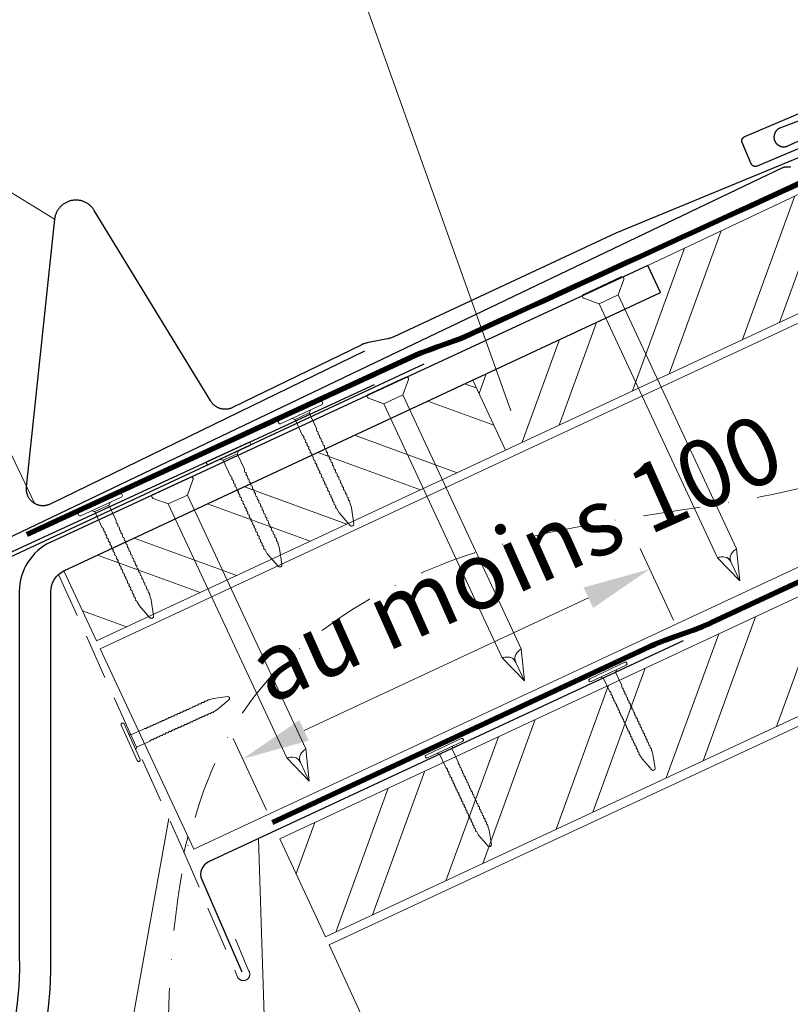
# Model space of a CAD drawing. Units: millimetres. Extents: x -19674 to 47920, y 0 to 4832.
# Drawn here: x 9991 to 10161, y 655 to 873 of the extents above; entities that cross this region are included whole.
import ezdxf

# ---------------------------------------------------------------- set-up
doc = ezdxf.new("R2010")
doc.units = ezdxf.units.MM
for name, pattern in [('ACDINTGL', [3, 2, -1]), ('STRICHPUNKT', [25.4, 12.7, -6.35, 0, -6.35]), ('Trennlage', [30, 12, -18])]:
    doc.linetypes.add(name, pattern=pattern)
doc.layers.get('Defpoints').update_dxf_attribs({"lineweight": 5})
for name, color, linetype, lineweight, true_color in [('01_PREFA-Dachprodukt', 12, 'Continuous', 25, 0xe1000f), ('01_PREFA-Lochblech', 11, 'Continuous', 15, 0xff7f7f), ('02_Kantteile', 11, 'Continuous', 25, 0xff7f7f), ('02_Nägel', 11, 'Continuous', 15, 0xff7f7f), ('02_PREFA-Schneefang', 11, 'Continuous', 25, 0xff7f7f), ('02_Saumstreifen', 11, 'Continuous', 25, 0xff7f7f), ('04_Trennlage', 251, 'Continuous', 25, 0x505f69), ('04_Trennlage_Linie', 251, 'Continuous', 0, 0x505f69), ('04_Unterdach', 251, 'Continuous', 25, 0x505f69), ('04_Unterdach_Linie', 251, 'Continuous', 0, 0x505f69), ('06_Holz', 252, 'Continuous', 15, 0x8296a0), ('06_Holzschfraffur', 254, 'Continuous', 13, 0xdce6eb), ('08_Bemassung', 251, 'Continuous', 5, 0x505f69), ('09_Luft', 252, 'Continuous', 5, 0x8296a0), ('99_Text_3_DE', 251, 'Continuous', 5, 0x505f69)]:
    doc.layers.add(name, color=color, linetype=linetype, lineweight=lineweight, true_color=true_color)
doc.styles.add('PREFA_Standard', font='arial.ttf', dxfattribs={"height": 20})
doc.dimstyles.new('STANDARD_PREFA', dxfattribs={"dimtxt": 10, "dimasz": 30, "dimexe": 15, "dimexo": 15, "dimgap": 8, "dimtad": 1, "dimdec": 0, "dimzin": 0, "dimdsep": 46, "dimtxsty": 'PREFA_Standard', "dimcen": 0.09, "dimclrd": 256, "dimclre": 256, "dimclrt": 256, "dimadec": 0, "dimazin": 0, "dimtfac": 1, "dimtdec": 0, "dimtofl": 0, "dimtmove": 0, "dimatfit": 3, "dimfxl": 1, "dimtolj": 1, "dimtzin": 0, "dimlwd": -1, "dimlwe": -1, "dimarcsym": 0})

# ---------------------------------------------------------------- blocks, each defined once
blk = doc.blocks.new('A$C4F181475')
for p, q in [((-5.08, 0), (5.08, 0)), ((-2.6, -3.7), (-5.43, -0.85)), ((2.6, -3.7), (5.43, -0.85)), ((-2.6, -3.7), (-2.6, -72.65)), ((-2.6, -3.7), (2.6, -3.7)), ((2.6, -3.7), (2.6, -72.65)), ((0, -80.15), (-2.6, -72.65)), ((2.6, -72.65), (0, -80.15)), ((0, -75.14), (0, -80.15))]:
    blk.add_line(p, q)
for centre, start, end in [((-5.08, -0.5), 90, 224.8659), ((5.08, -0.5), 315.1341, 90)]:
    blk.add_arc(centre, 0.5, start, end)
for points in [[(-2.6, -72.65), (-2.29, -72.72), (-1.41, -72.91), (-0.13, -73.7), (-0.04, -74.73), (0, -75.14)], [(2.6, -72.65), (2.29, -72.72), (1.41, -72.91), (0.13, -73.7), (0.04, -74.73), (0, -75.14)]]:
    blk.add_open_spline(points, degree=3, knots=[0, 0, 0, 0, 0.965833, 2.745182, 3.933468, 3.933468, 3.933468, 3.933468])
blk = doc.blocks.new('A$C4BAB4951')
for p, q in [((0, -4.3), (0, 4.3)), ((0.7, -4.3), (0.7, 4.3)), ((-0.4, 1.5), (0, 2)), ((-23.67, -0.01), (-23.67, 0.01)), ((-23.39, 0.39), (-20.4, 1.28)), ((-20.32, 1.29), (-19.6, 1.35)), ((-3.67, 1.5), (-0.4, 1.5)), ((-0.4, -1.5), (-0.4, 1.5)), ((-23.39, -0.39), (-20.4, -1.28)), ((-20.32, -1.29), (-19.6, -1.35)), ((-3.67, -1.5), (-0.4, -1.5)), ((-0.4, -1.5), (0, -2))]:
    blk.add_line(p, q)
at = {"extrusion": (0, 0, -1)}
for centre, radius, start, end in [((-0.35, 4.3), 0.35, 0, 180), ((23.27, 0.01), 0.4, 360, 73.5064), ((20.28, 0.9), 0.4, 73.5064, 85.188), ((19.6, 1.91), 0.553, 244.5196, 270), ((18.58, -0.22), 1.8, 64.5196, 71.6711), ((19.1, 1.33), 0.17, 71.6711, 153.7368), ((18.86, 1.45), 0.0923, 267.8027, 333.7368), ((18.86, 1.91), 0.552, 244.5057, 269.6735), ((17.85, -0.22), 1.8, 64.5196, 71.6711), ((18.36, 1.33), 0.17, 71.6711, 153.7368), ((18.13, 1.45), 0.0923, 267.8027, 333.7368), ((18.13, 1.91), 0.551, 244.4964, 269.3324), ((17.12, -0.22), 1.8, 64.5196, 71.6711), ((17.63, 1.33), 0.17, 71.6711, 153.7368), ((17.39, 1.45), 0.0923, 267.8027, 333.7368), ((17.39, 1.91), 0.552, 244.5062, 269.673), ((16.38, -0.22), 1.8, 64.5196, 71.6711), ((16.89, 1.33), 0.17, 71.6711, 153.7368), ((16.66, 1.45), 0.0923, 267.8027, 333.7368), ((16.66, 1.91), 0.551, 244.4964, 269.3324), ((15.65, -0.22), 1.8, 64.5196, 71.6711), ((16.16, 1.33), 0.17, 71.6711, 153.7368), ((15.93, 1.45), 0.0923, 267.8027, 333.7368), ((15.93, 1.91), 0.552, 244.5057, 269.6735), ((14.91, -0.22), 1.8, 64.5196, 71.6711), ((15.43, 1.33), 0.17, 71.6711, 153.7368), ((15.19, 1.45), 0.0923, 267.8027, 333.7368), ((15.19, 1.91), 0.551, 244.4964, 269.3324), ((14.18, -0.22), 1.8, 64.5196, 71.6711), ((14.69, 1.33), 0.17, 71.6711, 153.7368), ((14.46, 1.45), 0.0923, 267.8027, 333.7368), ((14.46, 1.91), 0.552, 244.5057, 269.6735), ((13.45, -0.22), 1.8, 64.5196, 71.6711), ((13.96, 1.33), 0.17, 71.6711, 153.7368), ((13.72, 1.45), 0.0923, 267.8027, 333.7368), ((13.73, 1.91), 0.551, 244.4964, 269.3324), ((12.71, -0.22), 1.8, 64.5196, 71.6711), ((13.23, 1.33), 0.17, 71.6711, 153.7368), ((12.99, 1.45), 0.0923, 267.8027, 333.7368), ((12.99, 1.91), 0.552, 244.5057, 269.6735), ((11.98, -0.22), 1.8, 64.5196, 71.6711), ((12.49, 1.33), 0.17, 71.6711, 153.7368), ((12.26, 1.45), 0.0923, 267.8027, 333.7368), ((12.25, 1.92), 0.57, 244.7073, 270.3706), ((11.23, -0.22), 1.8, 64.5196, 71.6711), ((11.74, 1.33), 0.17, 71.6711, 153.7368), ((11.51, 1.45), 0.0923, 267.8027, 333.7368), ((11.51, 1.91), 0.551, 244.4964, 269.3324), ((10.5, -0.22), 1.8, 64.5196, 71.6711), ((11.01, 1.33), 0.17, 71.6711, 153.7368), ((10.78, 1.45), 0.0923, 267.8027, 333.7368), ((10.78, 1.91), 0.552, 244.5057, 269.6735), ((9.76, -0.22), 1.8, 64.5196, 71.6711), ((10.28, 1.33), 0.17, 71.6711, 153.7368), ((10.04, 1.45), 0.0923, 267.8027, 333.7368), ((10.04, 1.91), 0.551, 244.4964, 269.3324), ((9.03, -0.22), 1.8, 64.5196, 71.6711), ((9.54, 1.33), 0.17, 71.6711, 153.7368), ((9.31, 1.45), 0.0923, 267.8027, 333.7368), ((9.31, 1.91), 0.552, 244.5062, 269.673), ((8.29, -0.22), 1.8, 64.5196, 71.6711), ((8.81, 1.33), 0.17, 71.6711, 153.7368), ((8.57, 1.45), 0.0923, 267.8027, 333.7368), ((8.58, 1.91), 0.551, 244.4984, 269.3304), ((7.56, -0.22), 1.8, 64.5196, 71.6711), ((8.08, 1.33), 0.17, 71.6711, 153.7368), ((7.84, 1.45), 0.0923, 267.8027, 333.7368), ((7.84, 1.91), 0.552, 244.5057, 269.6735), ((6.83, -0.22), 1.8, 64.5196, 71.6711), ((7.34, 1.33), 0.17, 71.6711, 153.7368), ((7.11, 1.45), 0.0923, 267.8027, 333.7368), ((7.11, 1.91), 0.551, 244.4964, 269.3324), ((6.1, -0.22), 1.8, 64.5196, 71.6711), ((6.61, 1.33), 0.17, 71.6711, 153.7368), ((6.37, 1.45), 0.0923, 267.8027, 333.7368), ((6.37, 1.91), 0.552, 244.5057, 269.6735), ((5.36, -0.22), 1.8, 64.5196, 71.6711), ((5.87, 1.33), 0.17, 71.6711, 153.7368), ((5.64, 1.45), 0.0923, 267.8027, 333.7368), ((5.64, 1.91), 0.552, 244.5057, 269.6735), ((4.62, -0.22), 1.8, 64.5196, 71.6711), ((5.14, 1.33), 0.17, 71.6711, 153.7368), ((4.9, 1.45), 0.0923, 267.8027, 333.7368), ((4.91, 1.9), 0.551, 244.4964, 269.3324), ((3.89, -0.22), 1.8, 64.5196, 71.6711), ((4.41, 1.33), 0.17, 71.6711, 153.7368), ((4.17, 1.45), 0.0923, 267.8027, 333.7368), ((4.17, 1.91), 0.552, 244.5057, 269.6735), ((3.16, -0.22), 1.8, 64.5196, 71.6711), ((3.67, 1.33), 0.17, 71.6711, 90), ((23.27, -0.01), 0.4, 286.4936, 0), ((20.28, -0.9), 0.4, 274.812, 286.4936), ((19.6, -1.91), 0.553, 90, 115.4804), ((18.58, 0.22), 1.8, 288.3289, 295.4804), ((19.1, -1.33), 0.17, 206.2632, 288.3289), ((18.86, -1.45), 0.0923, 26.2632, 92.1973), ((18.86, -1.91), 0.552, 90.3265, 115.4943), ((17.85, 0.22), 1.8, 288.3289, 295.4804), ((18.36, -1.33), 0.17, 206.2632, 288.3289), ((18.13, -1.45), 0.0923, 26.2632, 92.1973), ((18.13, -1.91), 0.551, 90.6676, 115.5036), ((17.12, 0.22), 1.8, 288.3289, 295.4804), ((17.63, -1.33), 0.17, 206.2632, 288.3289), ((17.39, -1.45), 0.0923, 26.2632, 92.1973), ((17.39, -1.91), 0.552, 90.327, 115.4938), ((16.38, 0.22), 1.8, 288.3289, 295.4804), ((16.89, -1.33), 0.17, 206.2632, 288.3289), ((16.66, -1.45), 0.0923, 26.2632, 92.1973), ((16.66, -1.91), 0.551, 90.6676, 115.5036), ((15.65, 0.22), 1.8, 288.3289, 295.4804), ((16.16, -1.33), 0.17, 206.2632, 288.3289), ((15.93, -1.45), 0.0923, 26.2632, 92.1973), ((15.93, -1.91), 0.552, 90.3265, 115.4943), ((14.91, 0.22), 1.8, 288.3289, 295.4804), ((15.43, -1.33), 0.17, 206.2632, 288.3289), ((15.19, -1.45), 0.0923, 26.2632, 92.1973), ((15.19, -1.91), 0.551, 90.6676, 115.5036), ((14.18, 0.22), 1.8, 288.3289, 295.4804), ((14.69, -1.33), 0.17, 206.2632, 288.3289), ((14.46, -1.45), 0.0923, 26.2632, 92.1973), ((14.46, -1.91), 0.552, 90.3265, 115.4943), ((13.45, 0.22), 1.8, 288.3289, 295.4804), ((13.96, -1.33), 0.17, 206.2632, 288.3289), ((13.72, -1.45), 0.0923, 26.2632, 92.1973), ((13.73, -1.91), 0.551, 90.6676, 115.5036), ((12.71, 0.22), 1.8, 288.3289, 295.4804), ((13.23, -1.33), 0.17, 206.2632, 288.3289), ((12.99, -1.45), 0.0923, 26.2632, 92.1973), ((12.99, -1.91), 0.552, 90.3265, 115.4943), ((11.98, 0.22), 1.8, 288.3289, 295.4804), ((12.49, -1.33), 0.17, 206.2632, 288.3289), ((12.26, -1.45), 0.0923, 26.2632, 92.1973), ((12.25, -1.92), 0.57, 89.6294, 115.2927), ((11.23, 0.22), 1.8, 288.3289, 295.4804), ((11.74, -1.33), 0.17, 206.2632, 288.3289), ((11.51, -1.45), 0.0923, 26.2632, 92.1973), ((11.51, -1.91), 0.551, 90.6676, 115.5036), ((10.5, 0.22), 1.8, 288.3289, 295.4804), ((11.01, -1.33), 0.17, 206.2632, 288.3289), ((10.78, -1.45), 0.0923, 26.2632, 92.1973), ((10.78, -1.91), 0.552, 90.3265, 115.4943), ((9.76, 0.22), 1.8, 288.3289, 295.4804), ((10.28, -1.33), 0.17, 206.2632, 288.3289), ((10.04, -1.45), 0.0923, 26.2632, 92.1973), ((10.04, -1.91), 0.551, 90.6676, 115.5036), ((9.03, 0.22), 1.8, 288.3289, 295.4804), ((9.54, -1.33), 0.17, 206.2632, 288.3289), ((9.31, -1.45), 0.0923, 26.2632, 92.1973), ((9.31, -1.91), 0.552, 90.327, 115.4938), ((8.29, 0.22), 1.8, 288.3289, 295.4804), ((8.81, -1.33), 0.17, 206.2632, 288.3289), ((8.57, -1.45), 0.0923, 26.2632, 92.1973), ((8.58, -1.91), 0.551, 90.6696, 115.5016), ((7.56, 0.22), 1.8, 288.3289, 295.4804), ((8.08, -1.33), 0.17, 206.2632, 288.3289), ((7.84, -1.45), 0.0923, 26.2632, 92.1973), ((7.84, -1.91), 0.552, 90.3265, 115.4943), ((6.83, 0.22), 1.8, 288.3289, 295.4804), ((7.34, -1.33), 0.17, 206.2632, 288.3289), ((7.11, -1.45), 0.0923, 26.2632, 92.1973), ((7.11, -1.91), 0.551, 90.6676, 115.5036), ((6.1, 0.22), 1.8, 288.3289, 295.4804), ((6.61, -1.33), 0.17, 206.2632, 288.3289), ((6.37, -1.45), 0.0923, 26.2632, 92.1973), ((6.37, -1.91), 0.552, 90.3265, 115.4943), ((5.36, 0.22), 1.8, 288.3289, 295.4804), ((5.87, -1.33), 0.17, 206.2632, 288.3289), ((5.64, -1.45), 0.0923, 26.2632, 92.1973), ((5.64, -1.91), 0.552, 90.3265, 115.4943), ((4.62, 0.22), 1.8, 288.3289, 295.4804), ((5.14, -1.33), 0.17, 206.2632, 288.3289), ((4.9, -1.45), 0.0923, 26.2632, 92.1973), ((4.91, -1.9), 0.551, 90.6676, 115.5036), ((3.89, 0.22), 1.8, 288.3289, 295.4804), ((4.41, -1.33), 0.17, 206.2632, 288.3289), ((4.17, -1.45), 0.0923, 26.2632, 92.1973), ((4.17, -1.91), 0.552, 90.3265, 115.4943), ((3.16, 0.22), 1.8, 288.3289, 295.4804), ((3.67, -1.33), 0.17, 270, 288.3289), ((-0.35, -4.3), 0.35, 180, 360)]:
    blk.add_arc(centre, radius, start, end, dxfattribs=at)
blk = doc.blocks.new('*D28')
at = {"layer": '08_Bemassung', "transparency": 16777216}
for p, q in [((10135.56, 740.42), (10128.17, 756.27)), ((10053.66, 716.03), (10116.69, 745.41)), ((10045.34, 698.38), (10037.95, 714.23))]:
    blk.add_line(p, q, dxfattribs=at)
for points in [[(10115.63, 747.67), (10117.74, 743.14), (10130.28, 751.74)], [(10052.61, 718.3), (10054.72, 713.77), (10040.07, 709.7)]]:
    blk.add_solid(points, dxfattribs=at)
at = {"layer": 'Defpoints', "color": 0, "transparency": 16777216}
for p in [(10130.28, 751.74), (10137.67, 735.89, 0), (10047.45, 693.85, 0)]:
    blk.add_point(p, dxfattribs=at)
blk = doc.blocks.new('*D30')
at = {"layer": '08_Bemassung', "transparency": 16777216}
for p, q in [((9993.96, 766.35), (9969.15, 817.51)), ((9909.17, 782.87), (9957.83, 806.46)), ((9918.3, 729.66), (9893.49, 780.82))]:
    blk.add_line(p, q, dxfattribs=at)
for points in [[(9956.74, 808.71), (9958.92, 804.22), (9971.33, 813.01)], [(9908.08, 785.12), (9910.26, 780.62), (9895.67, 776.32)]]:
    blk.add_solid(points, dxfattribs=at)
at = {"layer": 'Defpoints', "color": 0, "transparency": 16777216}
for p in [(9971.33, 813.01), (9996.14, 761.85), (9920.48, 725.16)]:
    blk.add_point(p, dxfattribs=at)
blk = doc.blocks.new('A$C4BAB4951-flat-4')
at = {"layer": '02_Nägel'}
for p, q in [((-45.46, 53.85), (-54.37, 49.56)), ((-45.11, 53.12), (-54.02, 48.84)), ((-47.81, 51.31), (-50.92, 49.82)), ((-47.81, 51.31), (-47.5, 51.98)), ((-46.18, 47.93), (-47.81, 51.31)), ((-50.92, 49.82), (-51.64, 49.98)), ((-49.29, 46.43), (-50.92, 49.82)), ((-38.1, 30.57), (-38.39, 31.35)), ((-40.78, 29.28), (-41.2, 30)), ((-38.31, 26.55), (-40.72, 29.21)), ((-37.5, 26.94), (-38.07, 30.48)), ((-37.75, 26.45), (-37.77, 26.44))]:
    blk.add_line(p, q, dxfattribs=at)
for centre, radius, start, end in [((-45.29, 53.49), 0.402, 295.7, 115.7), ((-54.2, 49.2), 0.402, 115.7, 295.7), ((-49.12, 46.51), 0.196, 205.7, 224.0289), ((-47.77, 47.82), 2.07, 224.0289, 231.1804), ((-49.46, 45.71), 0.635, 26.0265, 51.1943), ((-48.75, 45.75), 0.196, 141.9632, 224.0289), ((-48.99, 45.94), 0.106, 321.9632, 27.8973), ((-46.36, 47.84), 0.196, 7.3711, 25.7), ((-48.22, 47.6), 2.07, 0.2196, 7.3711), ((-45.51, 47.61), 0.635, 180.2057, 205.3735), ((-45.99, 47.38), 0.106, 203.5027, 269.4368), ((-45.99, 47.08), 0.196, 7.3711, 89.4368), ((-47.86, 46.84), 2.07, 0.2196, 7.3711), ((-45.15, 46.85), 0.634, 180.1964, 205.0324), ((-45.63, 46.62), 0.106, 203.5027, 269.4368), ((-45.63, 46.32), 0.196, 7.3711, 89.4368), ((-47.49, 46.08), 2.07, 0.2196, 7.3711), ((-44.78, 46.09), 0.635, 180.2057, 205.3735), ((-45.26, 45.86), 0.106, 203.5027, 269.4368), ((-47.4, 47.06), 2.07, 224.0289, 231.1804), ((-49.1, 44.95), 0.634, 26.3676, 51.2036), ((-48.38, 44.99), 0.196, 141.9632, 224.0289), ((-48.62, 45.18), 0.106, 321.9632, 27.8973), ((-47.04, 46.3), 2.07, 224.0289, 231.1804), ((-48.73, 44.19), 0.635, 26.0265, 51.1943), ((-48.02, 44.23), 0.196, 141.9632, 224.0289), ((-48.26, 44.42), 0.106, 321.9632, 27.8973), ((-46.67, 45.54), 2.07, 224.0289, 231.1804), ((-48.37, 43.43), 0.635, 26.0265, 51.1943), ((-47.89, 43.66), 0.106, 321.9632, 27.8973), ((-45.26, 45.56), 0.196, 7.3711, 89.4368), ((-47.12, 45.32), 2.07, 0.2196, 7.3711), ((-44.42, 45.33), 0.635, 180.2057, 205.3735), ((-44.89, 45.1), 0.106, 203.5027, 269.4368), ((-44.89, 44.8), 0.196, 7.3711, 89.4368), ((-46.76, 44.55), 2.07, 0.2196, 7.3711), ((-44.05, 44.56), 0.634, 180.1964, 205.0324), ((-44.53, 44.34), 0.106, 203.5027, 269.4368), ((-44.53, 44.04), 0.196, 7.3711, 89.4368), ((-46.39, 43.8), 2.07, 0.2196, 7.3711), ((-43.68, 43.81), 0.635, 180.2057, 205.3735), ((-47.65, 43.47), 0.196, 141.9632, 224.0289), ((-46.3, 44.77), 2.07, 224.0289, 231.1804), ((-48, 42.66), 0.634, 26.3676, 51.2036), ((-47.29, 42.71), 0.196, 141.9632, 224.0289), ((-47.52, 42.9), 0.106, 321.9632, 27.8973), ((-45.94, 44.02), 2.07, 224.0289, 231.1804), ((-47.63, 41.91), 0.635, 26.0265, 51.1943), ((-46.92, 41.95), 0.196, 141.9632, 224.0289), ((-47.16, 42.13), 0.106, 321.9632, 27.8973), ((-45.57, 43.25), 2.07, 224.0289, 231.1804), ((-47.27, 41.14), 0.634, 26.3696, 51.2016), ((-44.16, 43.58), 0.106, 203.5027, 269.4368), ((-44.16, 43.28), 0.196, 7.3711, 89.4368), ((-46.02, 43.03), 2.07, 0.2196, 7.3711), ((-43.32, 43.04), 0.634, 180.1984, 205.0304), ((-43.79, 42.82), 0.106, 203.5027, 269.4368), ((-43.8, 42.52), 0.196, 7.3711, 89.4368), ((-45.66, 42.28), 2.07, 0.2196, 7.3711), ((-42.95, 42.29), 0.635, 180.2062, 205.373), ((-43.43, 42.06), 0.106, 203.5027, 269.4368), ((-43.43, 41.75), 0.196, 7.3711, 89.4368), ((-45.29, 41.51), 2.07, 0.2196, 7.3711), ((-42.59, 41.52), 0.634, 180.1964, 205.0324), ((-46.55, 41.19), 0.196, 141.9632, 224.0289), ((-46.79, 41.38), 0.106, 321.9632, 27.8973), ((-45.21, 42.49), 2.07, 224.0289, 231.1804), ((-46.9, 40.38), 0.635, 26.027, 51.1938), ((-46.19, 40.43), 0.196, 141.9632, 224.0289), ((-46.43, 40.61), 0.106, 321.9632, 27.8973), ((-44.84, 41.73), 2.07, 224.0289, 231.1804), ((-46.53, 39.62), 0.634, 26.3676, 51.2036), ((-45.82, 39.67), 0.196, 141.9632, 224.0289), ((-46.06, 39.85), 0.106, 321.9632, 27.8973), ((-44.47, 40.97), 2.07, 224.0289, 231.1804), ((-46.17, 38.86), 0.635, 26.0265, 51.1943), ((-43.06, 41.3), 0.106, 203.5027, 269.4368), ((-43.07, 41), 0.196, 7.3711, 89.4368), ((-44.93, 40.76), 2.07, 0.2196, 7.3711), ((-42.22, 40.77), 0.635, 180.2057, 205.3735), ((-42.7, 40.54), 0.106, 203.5027, 269.4368), ((-42.7, 40.23), 0.196, 7.3711, 89.4368), ((-44.56, 39.99), 2.07, 0.2196, 7.3711), ((-41.85, 40), 0.634, 180.1964, 205.0324), ((-42.33, 39.78), 0.106, 203.5027, 269.4368), ((-42.33, 39.48), 0.196, 7.3711, 89.4368), ((-44.19, 39.23), 2.07, 0.2196, 7.3711), ((-45.46, 38.91), 0.196, 141.9632, 224.0289), ((-45.69, 39.09), 0.106, 321.9632, 27.8973), ((-44.11, 40.21), 2.07, 224.0289, 231.1804), ((-45.8, 38.1), 0.634, 26.3676, 51.2036), ((-45.09, 38.15), 0.196, 141.9632, 224.0289), ((-45.33, 38.33), 0.106, 321.9632, 27.8973), ((-43.74, 39.45), 2.07, 224.0289, 231.1804), ((-45.45, 37.33), 0.655, 25.3294, 50.9927), ((-44.72, 37.37), 0.196, 141.9632, 224.0289), ((-44.96, 37.56), 0.106, 321.9632, 27.8973), ((-43.37, 38.68), 2.07, 224.0289, 231.1804), ((-41.47, 39.25), 0.655, 180.4073, 206.0706), ((-41.96, 39), 0.106, 203.5027, 269.4368), ((-41.96, 38.7), 0.196, 7.3711, 89.4368), ((-43.82, 38.46), 2.07, 0.2196, 7.3711), ((-41.12, 38.47), 0.635, 180.2057, 205.3735), ((-41.59, 38.24), 0.106, 203.5027, 269.4368), ((-41.59, 37.94), 0.196, 7.3711, 89.4368), ((-43.46, 37.7), 2.07, 0.2196, 7.3711), ((-40.75, 37.71), 0.634, 180.1964, 205.0324), ((-41.23, 37.48), 0.106, 203.5027, 269.4368), ((-41.23, 37.18), 0.196, 7.3711, 89.4368), ((-43.09, 36.94), 2.07, 0.2196, 7.3711), ((-45.06, 36.57), 0.635, 26.0265, 51.1943), ((-44.35, 36.61), 0.196, 141.9632, 224.0289), ((-44.59, 36.8), 0.106, 321.9632, 27.8973), ((-43, 37.92), 2.07, 224.0289, 231.1804), ((-44.7, 35.81), 0.634, 26.3676, 51.2036), ((-43.99, 35.85), 0.196, 141.9632, 224.0289), ((-44.22, 36.04), 0.106, 321.9632, 27.8973), ((-42.64, 37.16), 2.07, 224.0289, 231.1804), ((-44.33, 35.05), 0.635, 26.0265, 51.1943), ((-43.62, 35.09), 0.196, 141.9632, 224.0289), ((-43.86, 35.28), 0.106, 321.9632, 27.8973), ((-42.27, 36.39), 2.07, 224.0289, 231.1804), ((-40.38, 36.95), 0.635, 180.2057, 205.3735), ((-40.86, 36.72), 0.106, 203.5027, 269.4368), ((-40.86, 36.42), 0.196, 7.3711, 89.4368), ((-42.72, 36.18), 2.07, 0.2196, 7.3711), ((-40.02, 36.19), 0.634, 180.1964, 205.0324), ((-40.49, 35.96), 0.106, 203.5027, 269.4368), ((-40.5, 35.66), 0.196, 7.3711, 89.4368), ((-42.36, 35.42), 2.07, 0.2196, 7.3711), ((-39.65, 35.43), 0.635, 180.2057, 205.3735), ((-40.13, 35.2), 0.106, 203.5027, 269.4368), ((-40.13, 34.9), 0.196, 7.3711, 89.4368), ((-41.99, 34.66), 2.07, 0.2196, 7.3711), ((-43.97, 34.29), 0.634, 26.3676, 51.2036), ((-43.25, 34.33), 0.196, 141.9632, 224.0289), ((-43.49, 34.52), 0.106, 321.9632, 27.8973), ((-41.9, 35.64), 2.07, 224.0289, 231.1804), ((-43.6, 33.53), 0.635, 26.0265, 51.1943), ((-42.89, 33.57), 0.196, 141.9632, 224.0289), ((-43.13, 33.76), 0.106, 321.9632, 27.8973), ((-41.54, 34.87), 2.07, 224.0289, 231.1804), ((-43.23, 32.77), 0.634, 26.3676, 51.2036), ((-42.52, 32.81), 0.196, 141.9632, 224.0289), ((-42.76, 33), 0.106, 321.9632, 27.8973), ((-39.29, 34.67), 0.634, 180.1964, 205.0324), ((-39.76, 34.44), 0.106, 203.5027, 269.4368), ((-39.76, 34.14), 0.196, 7.3711, 89.4368), ((-41.63, 33.9), 2.07, 0.2196, 7.3711), ((-38.92, 33.91), 0.635, 180.2062, 205.373), ((-39.4, 33.68), 0.106, 203.5027, 269.4368), ((-39.4, 33.38), 0.196, 7.3711, 89.4368), ((-41.26, 33.14), 2.07, 0.2196, 7.3711), ((-38.55, 33.15), 0.634, 180.1964, 205.0324), ((-39.03, 32.92), 0.106, 203.5027, 269.4368), ((-39.03, 32.62), 0.196, 7.3711, 89.4368), ((-41.17, 34.12), 2.07, 224.0289, 231.1804), ((-42.87, 32.01), 0.635, 26.027, 51.1938), ((-42.16, 32.05), 0.196, 141.9632, 224.0289), ((-42.39, 32.23), 0.106, 321.9632, 27.8973), ((-40.81, 33.35), 2.07, 224.0289, 231.1804), ((-42.5, 31.24), 0.634, 26.3676, 51.2036), ((-41.79, 31.29), 0.196, 141.9632, 224.0289), ((-42.03, 31.48), 0.106, 321.9632, 27.8973), ((-40.44, 32.59), 2.07, 224.0289, 231.1804), ((-42.14, 30.49), 0.635, 26.0265, 51.1943), ((-41.42, 30.53), 0.196, 141.9632, 224.0289), ((-41.66, 30.71), 0.106, 321.9632, 27.8973), ((-40.89, 32.38), 2.07, 0.2196, 7.3711), ((-38.19, 32.39), 0.635, 180.2057, 205.3735), ((-38.66, 32.16), 0.106, 203.5027, 269.4368), ((-38.67, 31.86), 0.196, 7.3711, 89.4368), ((-40.53, 31.61), 2.07, 0.2196, 7.3711), ((-37.82, 31.63), 0.636, 180.2196, 205.7), ((-38.53, 30.41), 0.46, 9.2064, 20.888), ((-40.07, 31.83), 2.07, 224.0289, 231.1804), ((-41.77, 29.72), 0.636, 25.7, 51.1804), ((-40.38, 29.52), 0.46, 210.512, 222.1936), ((-37.97, 26.86), 0.46, 222.1936, 295.7), ((-37.95, 26.87), 0.46, 295.7, 9.2064)]:
    blk.add_arc(centre, radius, start, end, dxfattribs=at)

msp = doc.modelspace()

# ---------------------------------------------------------------- hatches: boundary and pattern name
at = {"layer": '06_Holzschfraffur'}
h = msp.add_hatch(dxfattribs=at)
h.set_pattern_fill('ANSI32', color=256, scale=2, angle=24.99224, style=0)
h.set_pattern_definition([(69.99224, (3241.017, 143.942), (-17.90026, 6.51791), []), (69.99224, (3249.156, 147.737), (-17.90026, 6.51791), [])])
h.paths.add_polyline_path([(10098.314, 778.096), (10188.951, 820.346), (10178.801, 842.121), (10129.865, 818.987), (10132.659, 812.995), (10091.084, 793.608)])
h = msp.add_hatch(dxfattribs=at)
h.set_pattern_fill('ANSI32', color=256, scale=2, angle=294.99224, style=0)
h.set_pattern_definition([(339.99224, (3241.017, 143.942), (6.51791, 17.90026), []), (339.99224, (3244.81, 135.803), (6.51791, 17.90026), [])])
h.paths.add_polyline_path([(10000.451, 751.345), (10007.678, 735.847), (10098.314, 778.096), (10091.084, 793.608)])
h = msp.add_hatch(dxfattribs=at)
h.set_pattern_fill('ANSI32', color=256, scale=2, angle=25, style=0)
h.set_pattern_definition([(70, (3441.238, -2086.982), (-17.901144, 6.515484), []), (70, (3449.377, -2083.187), (-17.901144, 6.515484), [])])
h.paths.add_polyline_path([(10207.982, 740.015), (10197.839, 761.766), (10048.298, 692.034), (10058.441, 670.283)])

# ---------------------------------------------------------------- linework, layer by layer
at = {"layer": '01_PREFA-Dachprodukt'}
msp.add_line((10129.865, 818.987), (10129.864, 818.987), dxfattribs=at)
for points in [[(10171.565, 848.402), (10154.099, 840.984), (10154.076, 840.975), (10154.053, 840.966), (10154.03, 840.958), (10154.007, 840.95), (10153.983, 840.943), (10153.959, 840.937), (10153.936, 840.931), (10153.912, 840.925), (10153.888, 840.92), (10153.864, 840.916), (10153.839, 840.913), (10153.815, 840.909), (10153.79, 840.907), (10153.766, 840.905), (10153.742, 840.904), (10153.717, 840.903), (10153.691, 840.903), (10153.666, 840.903), (10153.64, 840.905), (10153.615, 840.906), (10153.59, 840.909), (10153.564, 840.912), (10153.539, 840.916), (10153.514, 840.92), (10153.489, 840.925), (10153.464, 840.931), (10153.439, 840.937), (10153.414, 840.944), (10153.39, 840.951), (10153.366, 840.959), (10153.342, 840.968), (10153.318, 840.977), (10153.294, 840.987), (10153.271, 840.997), (10153.248, 841.008), (10153.225, 841.02), (10153.203, 841.032), (10153.181, 841.045), (10153.159, 841.058), (10153.137, 841.072), (10153.116, 841.086), (10153.095, 841.101), (10153.075, 841.117), (10153.055, 841.133), (10153.035, 841.149), (10153.016, 841.166), (10152.998, 841.183), (10152.979, 841.201), (10152.962, 841.218), (10152.945, 841.236), (10152.929, 841.255), (10152.913, 841.273), (10152.898, 841.293), (10152.883, 841.312), (10152.869, 841.332), (10152.855, 841.352), (10152.841, 841.373), (10152.828, 841.393), (10152.816, 841.414), (10152.804, 841.436), (10152.792, 841.458), (10152.781, 841.48), (10152.771, 841.502), (10152.761, 841.524), (10150.775, 846.201), (10150.766, 846.224), (10150.757, 846.247), (10150.749, 846.27), (10150.741, 846.293), (10150.734, 846.316), (10150.727, 846.34), (10150.721, 846.364), (10150.716, 846.388), (10150.711, 846.412), (10150.707, 846.436), (10150.703, 846.46), (10150.7, 846.485), (10150.698, 846.509), (10150.696, 846.534), (10150.695, 846.558), (10150.694, 846.583), (10150.694, 846.608), (10150.694, 846.634), (10150.695, 846.659), (10150.697, 846.685), (10150.7, 846.71), (10150.703, 846.735), (10150.707, 846.761), (10150.711, 846.786), (10150.716, 846.811), (10150.722, 846.836), (10150.728, 846.86), (10150.735, 846.885), (10150.742, 846.91), (10150.75, 846.934), (10150.759, 846.958), (10150.768, 846.982), (10150.778, 847.005), (10150.788, 847.028), (10150.799, 847.051), (10150.811, 847.074), (10150.823, 847.097), (10150.836, 847.119), (10150.849, 847.141), (10150.863, 847.162), (10150.877, 847.183), (10150.892, 847.204), (10150.908, 847.224), (10150.923, 847.244), (10150.94, 847.264), (10150.957, 847.283), (10150.974, 847.302), (10150.992, 847.32), (10151.009, 847.337), (10151.027, 847.354), (10151.046, 847.37), (10151.064, 847.386), (10151.084, 847.402), (10151.103, 847.416), (10151.123, 847.431), (10151.143, 847.445), (10151.164, 847.458), (10151.184, 847.471), (10151.206, 847.484), (10151.227, 847.496), (10151.249, 847.507), (10151.271, 847.518), (10151.293, 847.529), (10151.315, 847.539), (10394.96, 951.006)], [(9920.96, 726.519), (10159.781, 840.681), (10159.828, 840.703), (10159.875, 840.723), (10159.923, 840.741), (10159.972, 840.758), (10160.021, 840.774), (10160.07, 840.788), (10160.12, 840.8), (10160.171, 840.811), (10160.221, 840.82), (10160.272, 840.828), (10160.323, 840.834), (10160.375, 840.839), (10160.426, 840.842), (10160.477, 840.843), (10160.529, 840.843), (10160.58, 840.842), (10160.717, 840.836), (10160.854, 840.835), (10160.991, 840.837), (10161.127, 840.842), (10161.264, 840.851), (10161.4, 840.864), (10161.536, 840.879)]]:
    msp.add_lwpolyline(points, dxfattribs=at)
msp.add_lwpolyline([(10129.864, 818.987), (9997.522, 757.703, 0.2921953), (9990.564, 746.814), (9990.564, 666.768, -0.9061898), (9836.533, 646.769), (9829.714, 645.19, 0.9050354), (9997.564, 666.764), (9997.564, 746.813, -0.2914734), (10000.451, 751.345), (10132.659, 812.995), (10129.865, 818.987)], format="xyb", dxfattribs=at)
at = {"layer": '01_PREFA-Dachprodukt', "ltscale": 10}
msp.add_lwpolyline([(10080.193, 797.154), (9980.679, 750.777, 0.2583096), (9979.539, 749.211), (9969.638, 644.851, 0.871937), (9973.495, 643.943), (9978.939, 658.069)], format="xyb", dxfattribs=at)
at = {"layer": '01_PREFA-Lochblech', "linetype": 'ACDINTGL', "ltscale": 5}
msp.add_lwpolyline([(9999.229, 750.539), (10026.426, 690.453), (10039.013, 661.249, 1.0183322), (10041.38, 662.818), (10038.497, 669.769)], format="xyb", dxfattribs=at)
at = {"layer": '02_Kantteile', "ltscale": 10}
msp.add_lwpolyline([(10137.67, 735.89), (10032.483, 686.87, 0.4063931), (10030.998, 682.957), (10039.867, 662.514)], format="xyb", dxfattribs=at)
at = {"layer": '02_Nägel'}
for points in [[(10149.51, 756.249), (10149.283, 756.076), (10148.637, 755.581), (10147.893, 754.451), (10148.209, 753.581), (10148.335, 753.233)], [(10145.269, 754.272), (10145.548, 754.334), (10146.342, 754.512), (10147.686, 754.355), (10148.15, 753.553), (10148.335, 753.233)], [(10101.782, 734.075), (10101.554, 733.901), (10100.908, 733.407), (10100.164, 732.276), (10100.48, 731.406), (10100.606, 731.058)], [(10097.54, 732.097), (10097.819, 732.159), (10098.613, 732.337), (10099.957, 732.18), (10100.421, 731.379), (10100.606, 731.058)], [(10054.053, 711.9), (10053.825, 711.726), (10053.179, 711.232), (10052.435, 710.102), (10052.751, 709.232), (10052.878, 708.883)], [(10049.811, 709.922), (10050.091, 709.985), (10050.885, 710.162), (10052.228, 710.005), (10052.692, 709.204), (10052.878, 708.883)]]:
    msp.add_open_spline(points, degree=3, knots=[0, 0, 0, 0, 0.9658325, 2.7451822, 3.9334678, 3.9334678, 3.9334678, 3.9334678], dxfattribs=at)
at = {"layer": '02_PREFA-Schneefang'}
for points in [[(10183.28, 858.622), (10159.075, 849.403), (10159.005, 849.37), (10158.939, 849.335), (10158.874, 849.299), (10158.81, 849.26), (10158.747, 849.219), (10158.686, 849.176), (10158.627, 849.13), (10158.569, 849.083), (10158.512, 849.034), (10158.458, 848.983), (10158.405, 848.93), (10158.354, 848.875), (10158.305, 848.818), (10158.258, 848.76), (10158.213, 848.7), (10158.171, 848.639), (10158.13, 848.576), (10158.092, 848.512), (10158.055, 848.446), (10158.021, 848.38), (10157.99, 848.312), (10157.961, 848.243), (10157.934, 848.173), (10157.909, 848.103), (10157.887, 848.031), (10157.868, 847.959), (10157.851, 847.886), (10157.837, 847.813), (10157.825, 847.739), (10157.816, 847.665), (10157.809, 847.59), (10157.805, 847.515), (10157.803, 847.441), (10157.804, 847.366), (10157.808, 847.291), (10157.814, 847.217), (10157.823, 847.142), (10157.834, 847.069), (10157.848, 846.995), (10157.865, 846.922), (10157.884, 846.85), (10157.905, 846.778), (10157.929, 846.707), (10157.955, 846.637), (10157.984, 846.568), (10158.015, 846.5), (10158.049, 846.433), (10158.085, 846.368), (10158.123, 846.303), (10158.163, 846.24), (10158.205, 846.179), (10158.25, 846.118), (10158.296, 846.06), (10158.345, 846.003), (10158.395, 845.948), (10158.448, 845.895), (10158.502, 845.843), (10158.558, 845.793), (10158.616, 845.746), (10158.675, 845.7), (10158.736, 845.656), (10158.798, 845.615), (10158.861, 845.576), (10158.926, 845.539), (10158.993, 845.504), (10159.06, 845.472), (10159.129, 845.441), (10159.198, 845.414), (10159.268, 845.388), (10159.34, 845.366), (10159.412, 845.345), (10159.484, 845.327), (10159.557, 845.312), (10159.631, 845.299), (10159.705, 845.289), (10159.78, 845.281), (10159.854, 845.276), (10159.929, 845.274), (10160.004, 845.274), (10160.078, 845.277), (10160.153, 845.282), (10160.227, 845.29), (10160.302, 845.3), (10160.375, 845.313), (10160.448, 845.329), (10160.521, 845.347), (10160.593, 845.367), (10160.664, 845.39), (10160.734, 845.416), (10160.804, 845.444), (10160.88, 845.478), (10174.288, 851.536)], [(10170.179, 845.688), (10122.755, 826.154), (10073.534, 803.205), (10073.369, 803.128), (10073.197, 803.055), (10073.022, 802.987), (10072.845, 802.925), (10072.667, 802.869), (10072.486, 802.818), (10072.304, 802.774), (10072.127, 802.737), (10067.923, 801.925), (10067.733, 801.885), (10067.55, 801.84), (10067.369, 801.789), (10067.19, 801.733), (10067.012, 801.67), (10066.837, 801.602), (10066.664, 801.528), (10066.488, 801.446), (10037.828, 787.51), (10037.717, 787.458), (10037.599, 787.408), (10037.479, 787.362), (10037.357, 787.32), (10037.234, 787.282), (10037.11, 787.249), (10036.985, 787.219), (10036.859, 787.194), (10036.732, 787.174), (10036.604, 787.157), (10036.476, 787.146), (10036.348, 787.138), (10036.219, 787.135), (10036.091, 787.136), (10035.962, 787.142), (10035.834, 787.152), (10035.706, 787.167), (10035.579, 787.186), (10035.452, 787.209), (10035.327, 787.237), (10035.202, 787.268), (10035.079, 787.305), (10034.957, 787.345), (10034.836, 787.389), (10034.717, 787.438), (10034.6, 787.491), (10034.484, 787.547), (10034.371, 787.608), (10034.259, 787.672), (10034.15, 787.741), (10034.044, 787.813), (10033.94, 787.888), (10033.838, 787.967), (10033.739, 788.05), (10033.644, 788.136), (10033.551, 788.225), (10033.461, 788.317), (10033.375, 788.412), (10033.292, 788.51), (10033.212, 788.611), (10033.136, 788.715), (10033.063, 788.821), (10032.998, 788.924), (10007.161, 831.197), (10007.07, 831.341), (10006.977, 831.476), (10006.88, 831.608), (10006.778, 831.737), (10006.672, 831.862), (10006.561, 831.983), (10006.447, 832.1), (10006.328, 832.214), (10006.206, 832.323), (10006.08, 832.428), (10005.95, 832.529), (10005.817, 832.625), (10005.681, 832.716), (10005.541, 832.802), (10005.399, 832.884), (10005.254, 832.961), (10005.107, 833.033), (10004.957, 833.099), (10004.804, 833.161), (10004.65, 833.217), (10004.494, 833.267), (10004.336, 833.313), (10004.177, 833.352), (10004.017, 833.387), (10003.855, 833.415), (10003.693, 833.438), (10003.53, 833.456), (10003.366, 833.468), (10003.202, 833.474), (10003.038, 833.474), (10002.874, 833.469), (10002.71, 833.458), (10002.547, 833.442), (10002.385, 833.42), (10002.223, 833.392), (10002.062, 833.359), (10001.903, 833.32), (10001.745, 833.276), (10001.588, 833.226), (10001.434, 833.171), (10001.281, 833.111), (10001.131, 833.045), (10000.983, 832.975), (10000.837, 832.899), (10000.695, 832.818), (10000.555, 832.732), (10000.418, 832.642), (10000.284, 832.547), (10000.154, 832.447), (10000.027, 832.343), (9999.904, 832.234), (9999.785, 832.122), (9999.669, 832.005), (9999.558, 831.884), (9999.451, 831.76), (9999.349, 831.632), (9999.25, 831.5), (9999.157, 831.366), (9999.068, 831.228), (9998.984, 831.087), (9998.905, 830.943), (9998.831, 830.797), (9998.762, 830.648), (9998.698, 830.497), (9998.639, 830.343), (9998.586, 830.188), (9998.538, 830.031), (9998.496, 829.873), (9998.459, 829.713), (9998.428, 829.552), (9998.402, 829.39), (9998.381, 829.221), (9992.084, 769.983), (9992.072, 769.849), (9992.065, 769.72), (9992.063, 769.591), (9992.065, 769.463), (9992.071, 769.334), (9992.081, 769.206), (9992.097, 769.078), (9992.116, 768.951), (9992.14, 768.824), (9992.168, 768.698), (9992.2, 768.574), (9992.237, 768.45), (9992.278, 768.328), (9992.323, 768.208), (9992.372, 768.089), (9992.426, 767.971), (9992.483, 767.856), (9992.544, 767.743), (9992.609, 767.631), (9992.678, 767.523), (9992.75, 767.416), (9992.827, 767.312), (9992.906, 767.211), (9992.989, 767.113), (9993.076, 767.017), (9993.165, 766.925), (9993.258, 766.835), (9993.354, 766.749), (9993.453, 766.667), (9993.554, 766.587), (9993.658, 766.512), (9993.765, 766.439), (9993.874, 766.371), (9993.985, 766.306), (9994.099, 766.245), (9994.214, 766.189), (9994.332, 766.136), (9994.451, 766.087), (9994.572, 766.042), (9994.694, 766.002), (9994.817, 765.965), (9994.942, 765.933), (9995.068, 765.906), (9995.195, 765.882), (9995.322, 765.863), (9995.45, 765.848), (9995.578, 765.838), (9995.707, 765.832), (9995.836, 765.831), (9995.964, 765.834), (9996.093, 765.841), (9996.221, 765.853), (9996.349, 765.869), (9996.476, 765.89), (9996.602, 765.915), (9996.728, 765.944), (9996.852, 765.978), (9996.975, 766.016), (9997.097, 766.058), (9997.217, 766.104), (9997.336, 766.154), (9997.458, 766.211), (10067.149, 800.1)]]:
    msp.add_lwpolyline(points, dxfattribs=at)
at = {"layer": '02_Saumstreifen'}
msp.add_lwpolyline([(10069.219, 792.52), (9927.522, 727.266)], dxfattribs=at)
at = {"layer": '04_Trennlage', "linetype": 'Trennlage', "ltscale": 0.5, "const_width": 1, "elevation": 0, "flags": 128}
msp.add_lwpolyline([(9992.222, 759.398), (10079.145, 799.461, 0.0065859), (10083.621, 801.128), (10088.518, 802.861, 0.0010752), (10186.044, 847.611), (11974.034, 1680.993)], format="xyb", dxfattribs=at)
at = {"layer": '04_Trennlage_Linie', "ltscale": 5, "elevation": 0, "flags": 128}
for points in [[(9992.012, 759.852), (10078.956, 799.924, 0.0066268), (10083.448, 801.597), (10088.351, 803.332, 0.0010649), (10185.833, 848.064), (11973.823, 1681.446)], [(9992.431, 758.944), (10079.334, 798.997, 0.0065452), (10083.795, 800.66), (10088.684, 802.39, 0.0010855), (10186.255, 847.158), (11974.246, 1680.54)]]:
    msp.add_lwpolyline(points, format="xyb", dxfattribs=at)
at = {"layer": '04_Unterdach', "linetype": 'Trennlage', "ltscale": 0.5, "const_width": 1}
msp.add_lwpolyline([(10046.637, 695.597), (10130.165, 734.524, -0.0240088), (10134.607, 736.34), (10139.504, 738.072, 0.0240251), (10143.949, 739.89), (12025.362, 1616.832, -0.2216087), (12027.052, 1616.832), (12669.179, 1317.531)], format="xyb", dxfattribs=at)
at = {"layer": '04_Unterdach_Linie', "ltscale": 5}
for points in [[(10046.426, 696.05), (10129.954, 734.977, -0.0240088), (10134.441, 736.811), (10139.337, 738.544, 0.0240251), (10143.738, 740.343), (12025.151, 1617.285, -0.2216087), (12027.263, 1617.285), (12669.179, 1318.083)], [(10046.848, 695.144), (10130.377, 734.07, -0.0240088), (10134.774, 735.868), (10139.671, 737.601, 0.0240251), (10144.16, 739.436), (12025.573, 1616.378, -0.2216087), (12026.84, 1616.378), (12669.179, 1316.979)]]:
    msp.add_lwpolyline(points, format="xyb", dxfattribs=at)
at = {"layer": '06_Holz'}
for p, q in [((10059.26, 668.506), (12026.207, 1585.709)), ((10096.919, 586.763), (10059.26, 668.506))]:
    msp.add_line(p, q, dxfattribs=at)
at = {"layer": '06_Holz', "ltscale": 10}
msp.add_line((10007.681, 735.839), (10000.451, 751.345), dxfattribs=at)
msp.add_line((10007.681, 735.839), (10000.451, 751.345), dxfattribs=at)
at = {"layer": '06_Holz'}
for points in [[(10029.207, 689.676), (10008.505, 734.074), (12026.207, 1674.944), (12026.207, 1620.892), (10029.207, 689.676)], [(10098.314, 778.096), (10188.951, 820.346), (10178.801, 842.121), (10129.865, 818.987), (10132.659, 812.995), (10091.084, 793.608), (10098.314, 778.096)]]:
    msp.add_lwpolyline(points, dxfattribs=at)
for points in [[(10000.451, 751.345), (10007.678, 735.847), (10098.314, 778.096), (10091.084, 793.608), (10000.451, 751.345)], [(10058.441, 670.283), (10207.982, 740.015), (10197.839, 761.766), (10048.298, 692.034)]]:
    msp.add_lwpolyline(points, close=True, dxfattribs=at)
at = {"layer": '08_Bemassung'}
for p, q in [((10058.317, 902.069), (10099.514, 786.819)), ((9924.434, 874.523, 0), (9998.381, 829.221)), ((9988.955, 502.716), (10023.675, 696.53)), ((10049.686, 502.716), (10043.552, 692.029))]:
    msp.add_line(p, q, dxfattribs=at)
at = {"layer": '09_Luft', "linetype": 'STRICHPUNKT'}
msp.add_open_spline([(10031.386, 467.974), (10027.401, 521.426), (10021.201, 604.593), (10025.27, 722.082), (10104.229, 767.446), (10195.577, 762.063), (10259.599, 854.791), (10371.579, 841.787), (10433.687, 937.019), (10546.209, 922.842), (10608.1, 1017.745), (10720.095, 1005.082), (10782.931, 1098.996), (10895.172, 1085.198), (10956.259, 1180.717), (11068.55, 1167.208), (11131.219, 1261.341), (11243.405, 1249.288), (11305.843, 1343.166), (11417.87, 1330.658), (11480.994, 1423.739), (11592.982, 1411.809), (11655.506, 1505.874), (11767.039, 1493.314), (11831.416, 1585.283), (11928.728, 1580.87), (11994.22, 1620.076), (12019.244, 1673.171), (12016.768, 1718.953), (11991.829, 1742.652), (11970.099, 1743.319), (11964.337, 1724.661), (11964.318, 1709.124), (11955.337, 1694.822), (11936.36, 1687.252), (11913.938, 1690.933), (11899.675, 1696.706), (11892.632, 1699.557)], degree=3, knots=[0, 0, 0, 0, 165.5027658, 257.5115041, 317.9421008, 416.0601845, 514.143825, 612.6751259, 710.8596783, 809.8632298, 906.798981, 1006.1783972, 1103.6931451, 1202.5640539, 1299.8141592, 1397.9322429, 1496.7225939, 1595.3492357, 1693.243415, 1791.6139987, 1890.2298243, 1988.1008611, 2087.0147013, 2185.1327851, 2282.2699865, 2382.3971542, 2457.7071216, 2494.687672, 2555.8787473, 2578.7743299, 2592.0405578, 2612.6759295, 2626.1420036, 2639.9076246, 2660.0813689, 2683.4719439, 2706.2937904, 2706.2937904, 2706.2937904, 2706.2937904], dxfattribs=at)
msp.add_open_spline([(10027.058, 688.987), (10027.328, 690.148), (10027.613, 691.301), (10027.916, 692.446)], degree=3, dxfattribs=at)

# ---------------------------------------------------------------- block references
at = {"rotation": 359}
msp.add_blockref('A$C4BAB4951-flat-4', (10085.778, 725.154), dxfattribs=at)
at = {"layer": '02_Nägel'}
for name, p, xscale, yscale, zscale, rotation in [('A$C4F181475', (10119.757, 814.519), 0.9000000000000004, 0.9000000000000004, 0.9000000000000004, 24.99999999999996), ('A$C4F181475', (10072.028, 792.345), 0.9000000000000004, 0.9000000000000004, 0.9000000000000004, 24.99999999999996), ('A$C4BAB4951', (10053.059, 786.024, 0), 1.149999999999999, 1.149999999999999, 1.149999999999999, 114.7000000000152), ('A$C4F181475', (10024.299, 770.17), 0.9000000000000004, 0.9000000000000004, 0.9000000000000004, 24.99999999999996), ('A$C4BAB4951', (10008.674, 765.609, 0), 1.149999999999999, 1.149999999999999, 1.149999999999999, 114.7000000000152)]:
    msp.add_blockref(name, p, dxfattribs=dict(at, xscale=xscale, yscale=yscale, zscale=zscale, rotation=rotation))
for p, rotation in [((10121.163, 728.639), 115.104256906954), ((10015.546, 713.519), 204.3528545743531), ((10084.906, 711.743), 115.104256906954)]:
    msp.add_blockref('A$C4BAB4951', p, dxfattribs=dict(at, rotation=rotation))

# ---------------------------------------------------------------- texts
at = {"layer": '99_Text_3_DE', "style": 'PREFA_Standard'}
msp.add_text('au moins 100', height=15, rotation=24, dxfattribs=at).set_placement((10045.849, 721.687, 0))

# ---------------------------------------------------------------- dimensions: what is measured, and where the dimension line sits
at = {"layer": '08_Bemassung'}
for base, p1, p2, angle, picture, middle in [((9971.33, 813.01), (9920.48, 725.159), (9996.139, 761.848), 25.86946, '*D30', (9934.249, 795.028)), ((10130.283, 751.741, 0), (10047.453, 693.847), (10137.67, 735.89), 24.98687, '*D28', (10046.334, 712.619, 0))]:
    dim = msp.add_linear_dim(base=base, p1=p1, p2=p2, angle=angle, text=' ', dimstyle='STANDARD_PREFA', override={"dimasz": 15, "dimexe": 5, "dimexo": 5}, dxfattribs=at)
    dim.commit()
    dim.dimension.update_dxf_attribs({"geometry": picture, "text_midpoint": middle, "dimtype": 161})

doc.saveas('drawing.dxf')
